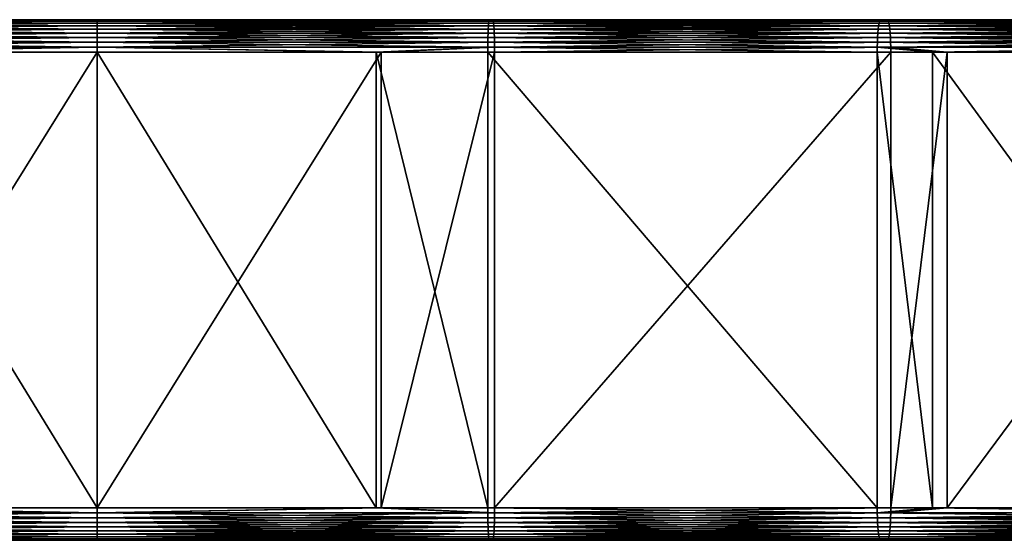
# Model space of a CAD drawing. Extents: x 0 to 595, y 0 to 784.
# Drawn here: x 292 to 367, y 444 to 484 of the extents above; entities that cross this region are included whole.
import ezdxf

# ---------------------------------------------------------------- set-up
doc = ezdxf.new("R2010")
doc.units = 0
doc.header["$MEASUREMENT"] = 0

msp = doc.modelspace()

# ---------------------------------------------------------------- linework, layer by layer
for points in [[(297.5, 482.767822, 110.267769), (297.5, 483.022614, 109.96946), (267.038574, 482.767822, 109.470108)], [(267.038574, 482.767822, 109.470108), (297.5, 483.022614, 109.96946), (267.054199, 483.022614, 109.172211)], [(297.5, 483.022614, 109.96946), (297.5, 483.22757, 109.634972), (267.054199, 483.022614, 109.172211)], [(267.054199, 483.022614, 109.172211), (297.5, 483.22757, 109.634972), (267.071716, 483.22757, 108.838188)], [(297.5, 483.22757, 109.634972), (297.5, 483.377686, 109.272537), (267.071716, 483.22757, 108.838188)], [(267.071716, 483.22757, 108.838188), (297.5, 483.377686, 109.272537), (267.090668, 483.377686, 108.476242)], [(297.5, 483.377686, 109.272537), (297.5, 483.469269, 108.891083), (267.090668, 483.377686, 108.476242)], [(267.090668, 483.377686, 108.476242), (297.5, 483.469269, 108.891083), (267.110657, 483.469269, 108.095314)], [(297.5, 483.469269, 108.891083), (297.5, 483.500061, 108.5), (267.110657, 483.469269, 108.095314)], [(267.110657, 483.469269, 108.095314), (297.5, 483.500061, 108.5), (267.131104, 483.500061, 107.704758)], [(267.392792, 483.500061, 102.711609), (267.131104, 483.500061, 107.704758), (297.5, 483.500061, 103.5)], [(297.5, 483.500061, 103.5), (267.131104, 483.500061, 107.704758), (297.5, 483.500061, 108.5)], [(297.5, 483.469269, 103.10891), (267.413269, 483.469269, 102.32106), (267.392792, 483.500061, 102.711609)], [(297.5, 483.469269, 103.10891), (267.392792, 483.500061, 102.711609), (297.5, 483.500061, 103.5)], [(297.5, 483.377686, 102.727455), (267.433228, 483.377686, 101.940125), (267.413269, 483.469269, 102.32106)], [(297.5, 483.377686, 102.727455), (267.413269, 483.469269, 102.32106), (297.5, 483.469269, 103.10891)], [(297.5, 483.22757, 102.365021), (267.452179, 483.22757, 101.578194), (267.433228, 483.377686, 101.940125)], [(297.5, 483.22757, 102.365021), (267.433228, 483.377686, 101.940125), (297.5, 483.377686, 102.727455)], [(297.5, 483.022614, 102.030533), (267.469696, 483.022614, 101.244164), (267.452179, 483.22757, 101.578194)], [(297.5, 483.022614, 102.030533), (267.452179, 483.22757, 101.578194), (297.5, 483.22757, 102.365021)], [(297.5, 482.767822, 101.732231), (267.485321, 482.767822, 100.946266), (267.469696, 483.022614, 101.244164)], [(297.5, 482.767822, 101.732231), (267.469696, 483.022614, 101.244164), (297.5, 483.022614, 102.030533)], [(327.889374, 483.469269, 108.095314), (327.868866, 483.500061, 107.704758), (297.5, 483.469269, 108.891083)], [(297.5, 483.469269, 108.891083), (327.868866, 483.500061, 107.704758), (297.5, 483.500061, 108.5)], [(327.586761, 483.469269, 102.32106), (297.5, 483.469269, 103.10891), (297.5, 483.500061, 103.5)], [(327.586761, 483.469269, 102.32106), (297.5, 483.500061, 103.5), (327.607208, 483.500061, 102.711609)], [(297.5, 483.500061, 103.5), (297.5, 483.500061, 108.5), (327.607208, 483.500061, 102.711609)], [(327.607208, 483.500061, 102.711609), (297.5, 483.500061, 108.5), (327.868866, 483.500061, 107.704758)], [(327.909363, 483.377686, 108.476242), (327.889374, 483.469269, 108.095314), (297.5, 483.377686, 109.272537)], [(297.5, 483.377686, 109.272537), (327.889374, 483.469269, 108.095314), (297.5, 483.469269, 108.891083)], [(327.566803, 483.377686, 101.940125), (297.5, 483.377686, 102.727455), (297.5, 483.469269, 103.10891)], [(327.566803, 483.377686, 101.940125), (297.5, 483.469269, 103.10891), (327.586761, 483.469269, 102.32106)], [(327.928314, 483.22757, 108.838188), (327.909363, 483.377686, 108.476242), (297.5, 483.22757, 109.634972)], [(297.5, 483.22757, 109.634972), (327.909363, 483.377686, 108.476242), (297.5, 483.377686, 109.272537)], [(327.547791, 483.22757, 101.578194), (297.5, 483.22757, 102.365021), (297.5, 483.377686, 102.727455)], [(327.547791, 483.22757, 101.578194), (297.5, 483.377686, 102.727455), (327.566803, 483.377686, 101.940125)], [(327.945831, 483.022614, 109.172211), (327.928314, 483.22757, 108.838188), (297.5, 483.022614, 109.96946)], [(297.5, 483.022614, 109.96946), (327.928314, 483.22757, 108.838188), (297.5, 483.22757, 109.634972)], [(327.530334, 483.022614, 101.244164), (297.5, 483.022614, 102.030533), (297.5, 483.22757, 102.365021)], [(327.530334, 483.022614, 101.244164), (297.5, 483.22757, 102.365021), (327.547791, 483.22757, 101.578194)], [(327.961395, 482.767822, 109.470108), (327.945831, 483.022614, 109.172211), (297.5, 482.767822, 110.267769)], [(297.5, 482.767822, 110.267769), (327.945831, 483.022614, 109.172211), (297.5, 483.022614, 109.96946)], [(327.514709, 482.767822, 100.946266), (297.5, 482.767822, 101.732231), (297.5, 483.022614, 102.030533)], [(327.514709, 482.767822, 100.946266), (297.5, 483.022614, 102.030533), (327.530334, 483.022614, 101.244164)], [(357.447144, 482.767822, 98.590538), (327.514709, 482.767822, 100.946266), (327.530334, 483.022614, 101.244164)], [(357.478333, 483.022614, 98.887207), (327.530334, 483.022614, 101.244164), (327.547791, 483.22757, 101.578194)], [(357.447144, 482.767822, 98.590538), (327.530334, 483.022614, 101.244164), (357.478333, 483.022614, 98.887207)], [(357.513245, 483.22757, 99.219856), (327.547791, 483.22757, 101.578194), (327.566803, 483.377686, 101.940125)], [(357.478333, 483.022614, 98.887207), (327.547791, 483.22757, 101.578194), (357.513245, 483.22757, 99.219856)], [(357.551147, 483.377686, 99.580307), (327.566803, 483.377686, 101.940125), (327.586761, 483.469269, 102.32106)], [(357.513245, 483.22757, 99.219856), (327.566803, 483.377686, 101.940125), (357.551147, 483.377686, 99.580307)], [(357.591034, 483.469269, 99.959671), (327.586761, 483.469269, 102.32106), (327.607208, 483.500061, 102.711609)], [(357.551147, 483.377686, 99.580307), (327.586761, 483.469269, 102.32106), (357.591034, 483.469269, 99.959671)], [(357.591034, 483.469269, 99.959671), (327.607208, 483.500061, 102.711609), (357.631927, 483.500061, 100.348625)], [(327.607208, 483.500061, 102.711609), (327.868866, 483.500061, 107.704758), (357.631927, 483.500061, 100.348625)], [(327.889374, 483.469269, 108.095314), (358.154541, 483.500061, 105.321228), (327.868866, 483.500061, 107.704758)], [(357.631927, 483.500061, 100.348625), (327.868866, 483.500061, 107.704758), (358.154541, 483.500061, 105.321228)], [(358.195435, 483.469269, 105.710175), (358.154541, 483.500061, 105.321228), (327.889374, 483.469269, 108.095314)], [(327.909363, 483.377686, 108.476242), (358.195435, 483.469269, 105.710175), (327.889374, 483.469269, 108.095314)], [(358.235291, 483.377686, 106.089539), (358.195435, 483.469269, 105.710175), (327.909363, 483.377686, 108.476242)], [(327.928314, 483.22757, 108.838188), (358.235291, 483.377686, 106.089539), (327.909363, 483.377686, 108.476242)], [(358.273193, 483.22757, 106.449982), (358.235291, 483.377686, 106.089539), (327.928314, 483.22757, 108.838188)], [(327.945831, 483.022614, 109.172211), (358.273193, 483.22757, 106.449982), (327.928314, 483.22757, 108.838188)], [(358.308136, 483.022614, 106.782646), (358.273193, 483.22757, 106.449982), (327.945831, 483.022614, 109.172211)], [(327.961395, 482.767822, 109.470108), (358.308136, 483.022614, 106.782646), (327.945831, 483.022614, 109.172211)], [(358.339294, 482.767822, 107.079315), (358.308136, 483.022614, 106.782646), (327.961395, 482.767822, 109.470108)], [(387.215271, 482.767822, 94.671486), (357.447144, 482.767822, 98.590538), (357.478333, 483.022614, 98.887207)], [(387.261932, 483.022614, 94.966118), (357.478333, 483.022614, 98.887207), (357.513245, 483.22757, 99.219856)], [(387.215271, 482.767822, 94.671486), (357.478333, 483.022614, 98.887207), (387.261932, 483.022614, 94.966118)], [(387.31427, 483.22757, 95.296486), (357.513245, 483.22757, 99.219856), (357.551147, 483.377686, 99.580307)], [(387.261932, 483.022614, 94.966118), (357.513245, 483.22757, 99.219856), (387.31427, 483.22757, 95.296486)], [(387.370941, 483.377686, 95.654457), (357.551147, 483.377686, 99.580307), (357.591034, 483.469269, 99.959671)], [(387.31427, 483.22757, 95.296486), (357.551147, 483.377686, 99.580307), (387.370941, 483.377686, 95.654457)], [(387.430603, 483.469269, 96.031219), (357.591034, 483.469269, 99.959671), (357.631927, 483.500061, 100.348625)], [(387.370941, 483.377686, 95.654457), (357.591034, 483.469269, 99.959671), (387.430603, 483.469269, 96.031219)], [(387.430603, 483.469269, 96.031219), (357.631927, 483.500061, 100.348625), (387.49176, 483.500061, 96.417488)], [(357.631927, 483.500061, 100.348625), (358.154541, 483.500061, 105.321228), (387.49176, 483.500061, 96.417488)], [(358.195435, 483.469269, 105.710175), (388.273956, 483.500061, 101.355934), (358.154541, 483.500061, 105.321228)], [(387.49176, 483.500061, 96.417488), (358.154541, 483.500061, 105.321228), (388.273956, 483.500061, 101.355934)], [(388.335114, 483.469269, 101.74221), (388.273956, 483.500061, 101.355934), (358.195435, 483.469269, 105.710175)], [(358.235291, 483.377686, 106.089539), (388.335114, 483.469269, 101.74221), (358.195435, 483.469269, 105.710175)], [(388.394836, 483.377686, 102.118973), (388.335114, 483.469269, 101.74221), (358.235291, 483.377686, 106.089539)], [(358.273193, 483.22757, 106.449982), (388.394836, 483.377686, 102.118973), (358.235291, 483.377686, 106.089539)], [(388.451508, 483.22757, 102.476936), (388.394836, 483.377686, 102.118973), (358.273193, 483.22757, 106.449982)], [(358.308136, 483.022614, 106.782646), (388.451508, 483.22757, 102.476936), (358.273193, 483.22757, 106.449982)], [(388.503845, 483.022614, 102.807304), (388.451508, 483.22757, 102.476936), (358.308136, 483.022614, 106.782646)], [(358.339294, 482.767822, 107.079315), (388.503845, 483.022614, 102.807304), (358.308136, 483.022614, 106.782646)], [(388.550507, 482.767822, 103.101936), (388.503845, 483.022614, 102.807304), (358.339294, 482.767822, 107.079315)], [(297.5, 482.13504, 110.727516), (297.5, 482.469543, 110.522537), (267.014496, 482.13504, 109.92923)], [(267.014496, 482.13504, 109.92923), (297.5, 482.469543, 110.522537), (267.025238, 482.469543, 109.724525)], [(297.5, 482.469543, 110.522537), (297.5, 482.767822, 110.267769), (267.025238, 482.469543, 109.724525)], [(267.025238, 482.469543, 109.724525), (297.5, 482.767822, 110.267769), (267.038574, 482.767822, 109.470108)], [(297.5, 482.469543, 101.477463), (267.485321, 482.767822, 100.946266), (297.5, 482.767822, 101.732231)], [(297.5, 482.469543, 101.477463), (267.498627, 482.469543, 100.691841), (267.485321, 482.767822, 100.946266)], [(297.5, 482.13504, 101.272476), (267.509338, 482.13504, 100.487152), (267.498627, 482.469543, 100.691841)], [(297.5, 482.469543, 101.477463), (297.5, 482.13504, 101.272476), (267.498627, 482.469543, 100.691841)], [(327.974731, 482.469543, 109.724525), (327.961395, 482.767822, 109.470108), (297.5, 482.469543, 110.522537)], [(297.5, 482.469543, 110.522537), (327.961395, 482.767822, 109.470108), (297.5, 482.767822, 110.267769)], [(327.501343, 482.469543, 100.691841), (297.5, 482.469543, 101.477463), (297.5, 482.767822, 101.732231)], [(327.501343, 482.469543, 100.691841), (297.5, 482.767822, 101.732231), (327.514709, 482.767822, 100.946266)], [(327.985474, 482.13504, 109.92923), (327.974731, 482.469543, 109.724525), (297.5, 482.13504, 110.727516)], [(297.5, 482.13504, 110.727516), (327.974731, 482.469543, 109.724525), (297.5, 482.469543, 110.522537)], [(327.490631, 482.13504, 100.487152), (297.5, 482.469543, 101.477463), (327.501343, 482.469543, 100.691841)], [(327.490631, 482.13504, 100.487152), (297.5, 482.13504, 101.272476), (297.5, 482.469543, 101.477463)], [(357.399048, 482.13504, 98.133308), (327.490631, 482.13504, 100.487152), (327.501343, 482.469543, 100.691841)], [(357.420502, 482.469543, 98.337158), (327.501343, 482.469543, 100.691841), (327.514709, 482.767822, 100.946266)], [(357.399048, 482.13504, 98.133308), (327.501343, 482.469543, 100.691841), (357.420502, 482.469543, 98.337158)], [(357.420502, 482.469543, 98.337158), (327.514709, 482.767822, 100.946266), (357.447144, 482.767822, 98.590538)], [(327.974731, 482.469543, 109.724525), (358.339294, 482.767822, 107.079315), (327.961395, 482.767822, 109.470108)], [(358.365967, 482.469543, 107.332695), (358.339294, 482.767822, 107.079315), (327.974731, 482.469543, 109.724525)], [(327.985474, 482.13504, 109.92923), (358.365967, 482.469543, 107.332695), (327.974731, 482.469543, 109.724525)], [(358.387421, 482.13504, 107.536537), (358.365967, 482.469543, 107.332695), (327.985474, 482.13504, 109.92923)], [(387.143311, 482.13504, 94.217407), (357.399048, 482.13504, 98.133308), (357.420502, 482.469543, 98.337158)], [(387.175385, 482.469543, 94.419853), (357.420502, 482.469543, 98.337158), (357.447144, 482.767822, 98.590538)], [(387.143311, 482.13504, 94.217407), (357.420502, 482.469543, 98.337158), (387.175385, 482.469543, 94.419853)], [(387.175385, 482.469543, 94.419853), (357.447144, 482.767822, 98.590538), (387.215271, 482.767822, 94.671486)], [(358.365967, 482.469543, 107.332695), (388.550507, 482.767822, 103.101936), (358.339294, 482.767822, 107.079315)], [(388.590332, 482.469543, 103.353577), (388.550507, 482.767822, 103.101936), (358.365967, 482.469543, 107.332695)], [(358.387421, 482.13504, 107.536537), (388.590332, 482.469543, 103.353577), (358.365967, 482.469543, 107.332695)], [(388.622406, 482.13504, 103.556023), (388.590332, 482.469543, 103.353577), (358.387421, 482.13504, 107.536537)], [(297.5, 481.391144, 110.969223), (297.5, 481.772614, 110.87764), (267.001862, 481.391144, 110.170593)], [(267.001862, 481.391144, 110.170593), (297.5, 481.772614, 110.87764), (267.006653, 481.772614, 110.079147)], [(297.5, 481.772614, 110.87764), (297.5, 482.13504, 110.727516), (267.006653, 481.772614, 110.079147)], [(267.006653, 481.772614, 110.079147), (297.5, 482.13504, 110.727516), (267.014496, 482.13504, 109.92923)], [(297.5, 481.772614, 101.12236), (267.517212, 481.772614, 100.337227), (267.509338, 482.13504, 100.487152)], [(297.5, 482.13504, 101.272476), (297.5, 481.772614, 101.12236), (267.509338, 482.13504, 100.487152)], [(297.5, 481.772614, 101.12236), (297.5, 481.391144, 101.030785), (267.517212, 481.772614, 100.337227)], [(267.522003, 481.391144, 100.245773), (267.517212, 481.772614, 100.337227), (297.5, 481.391144, 101.030785)], [(327.993347, 481.772614, 110.079147), (327.985474, 482.13504, 109.92923), (297.5, 481.772614, 110.87764)], [(297.5, 481.772614, 110.87764), (327.985474, 482.13504, 109.92923), (297.5, 482.13504, 110.727516)], [(327.482758, 481.772614, 100.337227), (297.5, 481.772614, 101.12236), (297.5, 482.13504, 101.272476)], [(327.490631, 482.13504, 100.487152), (327.482758, 481.772614, 100.337227), (297.5, 482.13504, 101.272476)], [(327.998108, 481.391144, 110.170593), (327.993347, 481.772614, 110.079147), (297.5, 481.391144, 110.969223)], [(297.5, 481.391144, 110.969223), (327.993347, 481.772614, 110.079147), (297.5, 481.772614, 110.87764)], [(327.477997, 481.391144, 100.245773), (297.5, 481.391144, 101.030785), (297.5, 481.772614, 101.12236)], [(327.482758, 481.772614, 100.337227), (327.477997, 481.391144, 100.245773), (297.5, 481.772614, 101.12236)], [(357.373779, 481.391144, 97.892921), (327.477997, 481.391144, 100.245773), (327.482758, 481.772614, 100.337227)], [(357.383362, 481.772614, 97.984001), (327.482758, 481.772614, 100.337227), (327.490631, 482.13504, 100.487152)], [(357.383362, 481.772614, 97.984001), (357.373779, 481.391144, 97.892921), (327.482758, 481.772614, 100.337227)], [(357.383362, 481.772614, 97.984001), (327.490631, 482.13504, 100.487152), (357.399048, 482.13504, 98.133308)], [(327.993347, 481.772614, 110.079147), (358.387421, 482.13504, 107.536537), (327.985474, 482.13504, 109.92923)], [(358.403076, 481.772614, 107.685844), (358.387421, 482.13504, 107.536537), (327.993347, 481.772614, 110.079147)], [(327.998108, 481.391144, 110.170593), (358.403076, 481.772614, 107.685844), (327.993347, 481.772614, 110.079147)], [(358.412689, 481.391144, 107.776924), (358.403076, 481.772614, 107.685844), (327.998108, 481.391144, 110.170593)], [(387.10553, 481.391144, 93.978676), (357.373779, 481.391144, 97.892921), (357.383362, 481.772614, 97.984001)], [(387.119843, 481.772614, 94.069122), (357.383362, 481.772614, 97.984001), (357.399048, 482.13504, 98.133308)], [(387.10553, 481.391144, 93.978676), (357.383362, 481.772614, 97.984001), (387.119843, 481.772614, 94.069122)], [(387.119843, 481.772614, 94.069122), (357.399048, 482.13504, 98.133308), (387.143311, 482.13504, 94.217407)], [(358.403076, 481.772614, 107.685844), (388.622406, 482.13504, 103.556023), (358.387421, 482.13504, 107.536537)], [(388.645874, 481.772614, 103.7043), (388.622406, 482.13504, 103.556023), (358.403076, 481.772614, 107.685844)], [(358.412689, 481.391144, 107.776924), (388.645874, 481.772614, 103.7043), (358.403076, 481.772614, 107.685844)], [(388.660248, 481.391144, 103.794754), (388.645874, 481.772614, 103.7043), (358.412689, 481.391144, 107.776924)], [(267.001862, 481.391144, 110.170593), (275.713867, 481.000061, 110.429512), (297.5, 481.391144, 110.969223)], [(267.522003, 481.391144, 100.245773), (297.5, 481.391144, 101.030785), (276.087708, 481.000061, 100.439293)], [(275.713867, 481.000061, 110.429512), (297.5, 481.000061, 111), (297.5, 481.391144, 110.969223)], [(275.713867, 481.000061, 110.429512), (275.713867, 446.000061, 110.429512), (297.5, 481.000061, 111)], [(297.5, 481.000061, 111), (275.713867, 446.000061, 110.429512), (297.5, 446.000061, 111)], [(297.5, 481.391144, 101.030785), (297.5, 481.000061, 100.999992), (276.087708, 481.000061, 100.439293)], [(297.5, 481.000061, 100.999992), (297.5, 446.000061, 100.999992), (276.087708, 481.000061, 100.439293)], [(276.087708, 481.000061, 100.439293), (297.5, 446.000061, 100.999992), (276.087708, 446.000061, 100.439293)], [(297.5, 481.391144, 110.969223), (297.5, 481.000061, 111), (319.286133, 481.000061, 110.429512)], [(297.5, 481.391144, 110.969223), (319.286133, 481.000061, 110.429512), (327.998108, 481.391144, 110.170593)], [(327.477997, 481.391144, 100.245773), (318.912292, 481.000061, 100.439293), (297.5, 481.391144, 101.030785)], [(297.5, 481.391144, 101.030785), (318.912292, 481.000061, 100.439293), (297.5, 481.000061, 100.999992)], [(297.5, 481.000061, 111), (297.5, 446.000061, 111), (319.286133, 481.000061, 110.429512)], [(319.286133, 481.000061, 110.429512), (297.5, 446.000061, 111), (319.286133, 446.000061, 110.429512)], [(318.912292, 481.000061, 100.439293), (318.912292, 446.000061, 100.439293), (297.5, 481.000061, 100.999992)], [(297.5, 481.000061, 100.999992), (318.912292, 446.000061, 100.439293), (297.5, 446.000061, 100.999992)], [(327.477997, 481.391144, 100.245773), (327.476379, 481.000061, 100.215042), (318.912292, 481.000061, 100.439293)], [(327.476379, 481.000061, 100.215042), (327.476379, 446.000061, 100.215042), (318.912292, 481.000061, 100.439293)], [(318.912292, 481.000061, 100.439293), (327.476379, 446.000061, 100.215042), (318.912292, 446.000061, 100.439293)], [(327.998108, 481.391144, 110.170593), (319.286133, 481.000061, 110.429512), (327.999725, 481.000061, 110.20134)], [(319.286133, 481.000061, 110.429512), (319.286133, 446.000061, 110.429512), (327.999725, 481.000061, 110.20134)], [(327.999725, 481.000061, 110.20134), (319.286133, 446.000061, 110.429512), (327.999725, 446.000061, 110.20134)], [(357.370605, 481.000061, 97.86232), (327.476379, 481.000061, 100.215042), (327.477997, 481.391144, 100.245773)], [(357.370605, 481.000061, 97.86232), (357.370605, 446.000061, 97.86232), (327.476379, 481.000061, 100.215042)], [(327.476379, 481.000061, 100.215042), (357.370605, 446.000061, 97.86232), (327.476379, 446.000061, 100.215042)], [(357.373779, 481.391144, 97.892921), (357.370605, 481.000061, 97.86232), (327.477997, 481.391144, 100.245773)], [(327.998108, 481.391144, 110.170593), (327.999725, 481.000061, 110.20134), (358.412689, 481.391144, 107.776924)], [(327.999725, 481.000061, 110.20134), (358.415833, 481.000061, 107.807533), (358.412689, 481.391144, 107.776924)], [(327.999725, 481.000061, 110.20134), (327.999725, 446.000061, 110.20134), (358.415833, 481.000061, 107.807533)], [(358.415833, 481.000061, 107.807533), (327.999725, 446.000061, 110.20134), (358.415833, 446.000061, 107.807533)], [(361.617157, 481.000061, 97.303238), (357.370605, 481.000061, 97.86232), (357.373779, 481.391144, 97.892921)], [(361.617157, 481.000061, 97.303238), (361.617157, 446.000061, 97.303238), (357.370605, 481.000061, 97.86232)], [(357.370605, 481.000061, 97.86232), (361.617157, 446.000061, 97.303238), (357.370605, 446.000061, 97.86232)], [(387.10553, 481.391144, 93.978676), (361.617157, 481.000061, 97.303238), (357.373779, 481.391144, 97.892921)], [(358.412689, 481.391144, 107.776924), (358.415833, 481.000061, 107.807533), (362.736572, 481.000061, 107.238701)], [(358.412689, 481.391144, 107.776924), (362.736572, 481.000061, 107.238701), (388.660248, 481.391144, 103.794754)], [(358.415833, 481.000061, 107.807533), (358.415833, 446.000061, 107.807533), (362.736572, 481.000061, 107.238701)], [(362.736572, 481.000061, 107.238701), (358.415833, 446.000061, 107.807533), (362.736572, 446.000061, 107.238701)], [(387.100708, 481.000061, 93.948273), (361.617157, 481.000061, 97.303238), (387.10553, 481.391144, 93.978676)], [(387.100708, 481.000061, 93.948273), (387.100708, 446.000061, 93.948273), (361.617157, 481.000061, 97.303238)], [(361.617157, 481.000061, 97.303238), (387.100708, 446.000061, 93.948273), (361.617157, 446.000061, 97.303238)], [(388.665009, 481.000061, 103.82515), (388.660248, 481.391144, 103.794754), (362.736572, 481.000061, 107.238701)], [(362.736572, 481.000061, 107.238701), (362.736572, 446.000061, 107.238701), (388.665009, 481.000061, 103.82515)], [(388.665009, 481.000061, 103.82515), (362.736572, 446.000061, 107.238701), (388.665009, 446.000061, 103.82515)], [(267.001862, 445.608978, 110.170593), (297.5, 445.608978, 110.969223), (275.713867, 446.000061, 110.429512)], [(267.522003, 445.608978, 100.245773), (276.087708, 446.000061, 100.439293), (297.5, 445.608978, 101.030785)], [(297.5, 445.608978, 110.969223), (297.5, 446.000061, 111), (275.713867, 446.000061, 110.429512)], [(276.087708, 446.000061, 100.439293), (297.5, 446.000061, 100.999992), (297.5, 445.608978, 101.030785)], [(327.998108, 445.608978, 110.170593), (319.286133, 446.000061, 110.429512), (297.5, 445.608978, 110.969223)], [(297.5, 445.608978, 110.969223), (319.286133, 446.000061, 110.429512), (297.5, 446.000061, 111)], [(297.5, 445.608978, 101.030785), (297.5, 446.000061, 100.999992), (318.912292, 446.000061, 100.439293)], [(297.5, 445.608978, 101.030785), (318.912292, 446.000061, 100.439293), (327.477997, 445.608978, 100.245773)], [(327.477997, 445.608978, 100.245773), (318.912292, 446.000061, 100.439293), (327.476379, 446.000061, 100.215042)], [(327.998108, 445.608978, 110.170593), (327.999725, 446.000061, 110.20134), (319.286133, 446.000061, 110.429512)], [(327.477997, 445.608978, 100.245773), (327.476379, 446.000061, 100.215042), (357.373779, 445.608978, 97.892921)], [(327.476379, 446.000061, 100.215042), (357.370605, 446.000061, 97.86232), (357.373779, 445.608978, 97.892921)], [(358.412689, 445.608978, 107.776924), (358.415833, 446.000061, 107.807533), (327.998108, 445.608978, 110.170593)], [(358.415833, 446.000061, 107.807533), (327.999725, 446.000061, 110.20134), (327.998108, 445.608978, 110.170593)], [(357.373779, 445.608978, 97.892921), (357.370605, 446.000061, 97.86232), (361.617157, 446.000061, 97.303238)], [(357.373779, 445.608978, 97.892921), (361.617157, 446.000061, 97.303238), (387.10553, 445.608978, 93.978676)], [(362.736572, 446.000061, 107.238701), (358.415833, 446.000061, 107.807533), (358.412689, 445.608978, 107.776924)], [(388.660248, 445.608978, 103.794754), (362.736572, 446.000061, 107.238701), (358.412689, 445.608978, 107.776924)], [(387.100708, 446.000061, 93.948273), (387.10553, 445.608978, 93.978676), (361.617157, 446.000061, 97.303238)], [(388.665009, 446.000061, 103.82515), (362.736572, 446.000061, 107.238701), (388.660248, 445.608978, 103.794754)], [(267.001862, 445.608978, 110.170593), (267.006653, 445.227509, 110.079147), (297.5, 445.608978, 110.969223)], [(297.5, 445.227509, 110.87764), (297.5, 445.608978, 110.969223), (267.006653, 445.227509, 110.079147)], [(297.5, 445.227509, 110.87764), (267.006653, 445.227509, 110.079147), (267.014496, 444.865082, 109.92923)], [(297.5, 444.865082, 110.727516), (297.5, 445.227509, 110.87764), (267.014496, 444.865082, 109.92923)], [(267.517212, 445.227509, 100.337227), (297.5, 444.865082, 101.272476), (267.509338, 444.865082, 100.487152)], [(267.522003, 445.608978, 100.245773), (297.5, 445.227509, 101.12236), (267.517212, 445.227509, 100.337227)], [(297.5, 445.227509, 101.12236), (297.5, 444.865082, 101.272476), (267.517212, 445.227509, 100.337227)], [(297.5, 445.608978, 101.030785), (297.5, 445.227509, 101.12236), (267.522003, 445.608978, 100.245773)], [(327.998108, 445.608978, 110.170593), (297.5, 445.608978, 110.969223), (297.5, 445.227509, 110.87764)], [(327.993347, 445.227509, 110.079147), (327.998108, 445.608978, 110.170593), (297.5, 445.227509, 110.87764)], [(327.477997, 445.608978, 100.245773), (327.482758, 445.227509, 100.337227), (297.5, 445.608978, 101.030785)], [(297.5, 445.608978, 101.030785), (327.482758, 445.227509, 100.337227), (297.5, 445.227509, 101.12236)], [(327.993347, 445.227509, 110.079147), (297.5, 445.227509, 110.87764), (297.5, 444.865082, 110.727516)], [(327.985474, 444.865082, 109.92923), (327.993347, 445.227509, 110.079147), (297.5, 444.865082, 110.727516)], [(327.482758, 445.227509, 100.337227), (327.490631, 444.865082, 100.487152), (297.5, 445.227509, 101.12236)], [(297.5, 445.227509, 101.12236), (327.490631, 444.865082, 100.487152), (297.5, 444.865082, 101.272476)], [(357.373779, 445.608978, 97.892921), (357.383362, 445.227509, 97.984001), (327.477997, 445.608978, 100.245773)], [(327.477997, 445.608978, 100.245773), (357.383362, 445.227509, 97.984001), (327.482758, 445.227509, 100.337227)], [(357.383362, 445.227509, 97.984001), (357.399048, 444.865082, 98.133308), (327.482758, 445.227509, 100.337227)], [(327.482758, 445.227509, 100.337227), (357.399048, 444.865082, 98.133308), (327.490631, 444.865082, 100.487152)], [(358.403076, 445.227509, 107.685844), (327.985474, 444.865082, 109.92923), (358.387421, 444.865082, 107.536537)], [(358.403076, 445.227509, 107.685844), (327.993347, 445.227509, 110.079147), (327.985474, 444.865082, 109.92923)], [(358.412689, 445.608978, 107.776924), (327.998108, 445.608978, 110.170593), (327.993347, 445.227509, 110.079147)], [(358.403076, 445.227509, 107.685844), (358.412689, 445.608978, 107.776924), (327.993347, 445.227509, 110.079147)], [(387.10553, 445.608978, 93.978676), (387.119843, 445.227509, 94.069122), (357.373779, 445.608978, 97.892921)], [(357.373779, 445.608978, 97.892921), (387.119843, 445.227509, 94.069122), (357.383362, 445.227509, 97.984001)], [(387.119843, 445.227509, 94.069122), (387.143311, 444.865082, 94.217407), (357.383362, 445.227509, 97.984001)], [(357.383362, 445.227509, 97.984001), (387.143311, 444.865082, 94.217407), (357.399048, 444.865082, 98.133308)], [(388.645874, 445.227509, 103.7043), (358.403076, 445.227509, 107.685844), (358.387421, 444.865082, 107.536537)], [(388.645874, 445.227509, 103.7043), (358.387421, 444.865082, 107.536537), (388.622406, 444.865082, 103.556023)], [(388.660248, 445.608978, 103.794754), (358.403076, 445.227509, 107.685844), (388.645874, 445.227509, 103.7043)], [(388.660248, 445.608978, 103.794754), (358.412689, 445.608978, 107.776924), (358.403076, 445.227509, 107.685844)], [(297.5, 444.865082, 110.727516), (267.014496, 444.865082, 109.92923), (267.025238, 444.530609, 109.724525)], [(297.5, 444.530609, 110.522537), (297.5, 444.865082, 110.727516), (267.025238, 444.530609, 109.724525)], [(297.5, 444.530609, 110.522537), (267.025238, 444.530609, 109.724525), (267.038574, 444.2323, 109.470108)], [(297.5, 444.530609, 110.522537), (267.038574, 444.2323, 109.470108), (297.5, 444.2323, 110.267769)], [(267.498627, 444.530609, 100.691841), (297.5, 444.2323, 101.732231), (267.485321, 444.2323, 100.946266)], [(267.509338, 444.865082, 100.487152), (297.5, 444.530609, 101.477463), (267.498627, 444.530609, 100.691841)], [(297.5, 444.530609, 101.477463), (297.5, 444.2323, 101.732231), (267.498627, 444.530609, 100.691841)], [(297.5, 444.865082, 101.272476), (297.5, 444.530609, 101.477463), (267.509338, 444.865082, 100.487152)], [(327.985474, 444.865082, 109.92923), (297.5, 444.530609, 110.522537), (327.974731, 444.530609, 109.724525)], [(327.985474, 444.865082, 109.92923), (297.5, 444.865082, 110.727516), (297.5, 444.530609, 110.522537)], [(327.490631, 444.865082, 100.487152), (327.501343, 444.530609, 100.691841), (297.5, 444.865082, 101.272476)], [(297.5, 444.865082, 101.272476), (327.501343, 444.530609, 100.691841), (297.5, 444.530609, 101.477463)], [(327.974731, 444.530609, 109.724525), (297.5, 444.530609, 110.522537), (297.5, 444.2323, 110.267769)], [(327.974731, 444.530609, 109.724525), (297.5, 444.2323, 110.267769), (327.961395, 444.2323, 109.470108)], [(327.501343, 444.530609, 100.691841), (327.514709, 444.2323, 100.946266), (297.5, 444.530609, 101.477463)], [(297.5, 444.530609, 101.477463), (327.514709, 444.2323, 100.946266), (297.5, 444.2323, 101.732231)], [(357.399048, 444.865082, 98.133308), (357.420502, 444.530609, 98.337158), (327.490631, 444.865082, 100.487152)], [(327.490631, 444.865082, 100.487152), (357.420502, 444.530609, 98.337158), (327.501343, 444.530609, 100.691841)], [(357.420502, 444.530609, 98.337158), (357.447144, 444.2323, 98.590538), (327.501343, 444.530609, 100.691841)], [(327.501343, 444.530609, 100.691841), (357.447144, 444.2323, 98.590538), (327.514709, 444.2323, 100.946266)], [(358.365967, 444.530609, 107.332695), (327.974731, 444.530609, 109.724525), (327.961395, 444.2323, 109.470108)], [(358.365967, 444.530609, 107.332695), (327.961395, 444.2323, 109.470108), (358.339294, 444.2323, 107.079315)], [(358.387421, 444.865082, 107.536537), (327.985474, 444.865082, 109.92923), (327.974731, 444.530609, 109.724525)], [(358.387421, 444.865082, 107.536537), (327.974731, 444.530609, 109.724525), (358.365967, 444.530609, 107.332695)], [(387.143311, 444.865082, 94.217407), (387.175385, 444.530609, 94.419853), (357.399048, 444.865082, 98.133308)], [(357.399048, 444.865082, 98.133308), (387.175385, 444.530609, 94.419853), (357.420502, 444.530609, 98.337158)], [(387.175385, 444.530609, 94.419853), (387.215271, 444.2323, 94.671486), (357.420502, 444.530609, 98.337158)], [(357.420502, 444.530609, 98.337158), (387.215271, 444.2323, 94.671486), (357.447144, 444.2323, 98.590538)], [(388.590332, 444.530609, 103.353577), (358.365967, 444.530609, 107.332695), (358.339294, 444.2323, 107.079315)], [(388.590332, 444.530609, 103.353577), (358.339294, 444.2323, 107.079315), (388.550507, 444.2323, 103.101936)], [(388.622406, 444.865082, 103.556023), (358.387421, 444.865082, 107.536537), (358.365967, 444.530609, 107.332695)], [(388.622406, 444.865082, 103.556023), (358.365967, 444.530609, 107.332695), (388.590332, 444.530609, 103.353577)], [(297.5, 444.2323, 110.267769), (267.038574, 444.2323, 109.470108), (267.054199, 443.977509, 109.172211)], [(297.5, 444.2323, 110.267769), (267.054199, 443.977509, 109.172211), (297.5, 443.977509, 109.96946)], [(297.5, 443.977509, 109.96946), (267.054199, 443.977509, 109.172211), (267.071716, 443.772552, 108.838188)], [(297.5, 443.977509, 109.96946), (267.071716, 443.772552, 108.838188), (297.5, 443.772552, 109.634972)], [(297.5, 443.772552, 109.634972), (267.071716, 443.772552, 108.838188), (267.090668, 443.622406, 108.476242)], [(297.5, 443.772552, 109.634972), (267.090668, 443.622406, 108.476242), (297.5, 443.622406, 109.272537)], [(267.452179, 443.772552, 101.578194), (297.5, 443.622406, 102.727455), (267.433228, 443.622406, 101.940125)], [(267.469696, 443.977509, 101.244164), (297.5, 443.772552, 102.365021), (267.452179, 443.772552, 101.578194)], [(297.5, 443.772552, 102.365021), (297.5, 443.622406, 102.727455), (267.452179, 443.772552, 101.578194)], [(267.485321, 444.2323, 100.946266), (297.5, 443.977509, 102.030533), (267.469696, 443.977509, 101.244164)], [(297.5, 443.977509, 102.030533), (297.5, 443.772552, 102.365021), (267.469696, 443.977509, 101.244164)], [(297.5, 444.2323, 101.732231), (297.5, 443.977509, 102.030533), (267.485321, 444.2323, 100.946266)], [(327.961395, 444.2323, 109.470108), (297.5, 444.2323, 110.267769), (297.5, 443.977509, 109.96946)], [(327.961395, 444.2323, 109.470108), (297.5, 443.977509, 109.96946), (327.945831, 443.977509, 109.172211)], [(327.514709, 444.2323, 100.946266), (327.530334, 443.977509, 101.244164), (297.5, 444.2323, 101.732231)], [(297.5, 444.2323, 101.732231), (327.530334, 443.977509, 101.244164), (297.5, 443.977509, 102.030533)], [(327.945831, 443.977509, 109.172211), (297.5, 443.977509, 109.96946), (297.5, 443.772552, 109.634972)], [(327.945831, 443.977509, 109.172211), (297.5, 443.772552, 109.634972), (327.928314, 443.772552, 108.838188)], [(327.530334, 443.977509, 101.244164), (327.547791, 443.772552, 101.578194), (297.5, 443.977509, 102.030533)], [(297.5, 443.977509, 102.030533), (327.547791, 443.772552, 101.578194), (297.5, 443.772552, 102.365021)], [(327.928314, 443.772552, 108.838188), (297.5, 443.772552, 109.634972), (297.5, 443.622406, 109.272537)], [(327.928314, 443.772552, 108.838188), (297.5, 443.622406, 109.272537), (327.909363, 443.622406, 108.476242)], [(327.547791, 443.772552, 101.578194), (327.566803, 443.622406, 101.940125), (297.5, 443.772552, 102.365021)], [(297.5, 443.772552, 102.365021), (327.566803, 443.622406, 101.940125), (297.5, 443.622406, 102.727455)], [(357.447144, 444.2323, 98.590538), (357.478333, 443.977509, 98.887207), (327.514709, 444.2323, 100.946266)], [(327.514709, 444.2323, 100.946266), (357.478333, 443.977509, 98.887207), (327.530334, 443.977509, 101.244164)], [(357.478333, 443.977509, 98.887207), (357.513245, 443.772552, 99.219856), (327.530334, 443.977509, 101.244164)], [(327.530334, 443.977509, 101.244164), (357.513245, 443.772552, 99.219856), (327.547791, 443.772552, 101.578194)], [(357.513245, 443.772552, 99.219856), (357.551147, 443.622406, 99.580307), (327.547791, 443.772552, 101.578194)], [(327.547791, 443.772552, 101.578194), (357.551147, 443.622406, 99.580307), (327.566803, 443.622406, 101.940125)], [(358.273193, 443.772552, 106.449982), (327.928314, 443.772552, 108.838188), (327.909363, 443.622406, 108.476242)], [(358.273193, 443.772552, 106.449982), (327.909363, 443.622406, 108.476242), (358.235291, 443.622406, 106.089539)], [(358.308136, 443.977509, 106.782646), (327.945831, 443.977509, 109.172211), (327.928314, 443.772552, 108.838188)], [(358.308136, 443.977509, 106.782646), (327.928314, 443.772552, 108.838188), (358.273193, 443.772552, 106.449982)], [(358.339294, 444.2323, 107.079315), (327.961395, 444.2323, 109.470108), (327.945831, 443.977509, 109.172211)], [(358.339294, 444.2323, 107.079315), (327.945831, 443.977509, 109.172211), (358.308136, 443.977509, 106.782646)], [(387.215271, 444.2323, 94.671486), (387.261932, 443.977509, 94.966118), (357.447144, 444.2323, 98.590538)], [(357.447144, 444.2323, 98.590538), (387.261932, 443.977509, 94.966118), (357.478333, 443.977509, 98.887207)], [(387.261932, 443.977509, 94.966118), (387.31427, 443.772552, 95.296486), (357.478333, 443.977509, 98.887207)], [(357.478333, 443.977509, 98.887207), (387.31427, 443.772552, 95.296486), (357.513245, 443.772552, 99.219856)], [(387.31427, 443.772552, 95.296486), (387.370941, 443.622406, 95.654457), (357.513245, 443.772552, 99.219856)], [(357.513245, 443.772552, 99.219856), (387.370941, 443.622406, 95.654457), (357.551147, 443.622406, 99.580307)], [(388.451508, 443.772552, 102.476936), (358.273193, 443.772552, 106.449982), (358.235291, 443.622406, 106.089539)], [(388.451508, 443.772552, 102.476936), (358.235291, 443.622406, 106.089539), (388.394836, 443.622406, 102.118973)], [(388.503845, 443.977509, 102.807304), (358.308136, 443.977509, 106.782646), (358.273193, 443.772552, 106.449982)], [(388.503845, 443.977509, 102.807304), (358.273193, 443.772552, 106.449982), (388.451508, 443.772552, 102.476936)], [(388.550507, 444.2323, 103.101936), (358.339294, 444.2323, 107.079315), (358.308136, 443.977509, 106.782646)], [(388.550507, 444.2323, 103.101936), (358.308136, 443.977509, 106.782646), (388.503845, 443.977509, 102.807304)], [(297.5, 443.622406, 109.272537), (267.090668, 443.622406, 108.476242), (267.110657, 443.530823, 108.095314)], [(297.5, 443.622406, 109.272537), (267.110657, 443.530823, 108.095314), (297.5, 443.530823, 108.891083)], [(297.5, 443.530823, 108.891083), (267.110657, 443.530823, 108.095314), (267.131104, 443.500061, 107.704758)], [(297.5, 443.530823, 108.891083), (267.131104, 443.500061, 107.704758), (297.5, 443.500061, 108.5)], [(267.392792, 443.500061, 102.711609), (297.5, 443.500061, 108.5), (267.131104, 443.500061, 107.704758)], [(267.413269, 443.530823, 102.32106), (297.5, 443.500061, 103.5), (267.392792, 443.500061, 102.711609)], [(297.5, 443.500061, 103.5), (297.5, 443.500061, 108.5), (267.392792, 443.500061, 102.711609)], [(267.433228, 443.622406, 101.940125), (297.5, 443.530823, 103.10891), (267.413269, 443.530823, 102.32106)], [(297.5, 443.530823, 103.10891), (297.5, 443.500061, 103.5), (267.413269, 443.530823, 102.32106)], [(297.5, 443.622406, 102.727455), (297.5, 443.530823, 103.10891), (267.433228, 443.622406, 101.940125)], [(327.909363, 443.622406, 108.476242), (297.5, 443.622406, 109.272537), (297.5, 443.530823, 108.891083)], [(327.909363, 443.622406, 108.476242), (297.5, 443.530823, 108.891083), (327.889374, 443.530823, 108.095314)], [(327.566803, 443.622406, 101.940125), (327.586761, 443.530823, 102.32106), (297.5, 443.622406, 102.727455)], [(297.5, 443.622406, 102.727455), (327.586761, 443.530823, 102.32106), (297.5, 443.530823, 103.10891)], [(327.889374, 443.530823, 108.095314), (297.5, 443.530823, 108.891083), (297.5, 443.500061, 108.5)], [(327.889374, 443.530823, 108.095314), (297.5, 443.500061, 108.5), (327.868866, 443.500061, 107.704758)], [(327.586761, 443.530823, 102.32106), (327.607208, 443.500061, 102.711609), (297.5, 443.530823, 103.10891)], [(297.5, 443.530823, 103.10891), (327.607208, 443.500061, 102.711609), (297.5, 443.500061, 103.5)], [(327.607208, 443.500061, 102.711609), (327.868866, 443.500061, 107.704758), (297.5, 443.500061, 103.5)], [(297.5, 443.500061, 103.5), (327.868866, 443.500061, 107.704758), (297.5, 443.500061, 108.5)], [(357.551147, 443.622406, 99.580307), (357.591034, 443.530823, 99.959671), (327.566803, 443.622406, 101.940125)], [(327.566803, 443.622406, 101.940125), (357.591034, 443.530823, 99.959671), (327.586761, 443.530823, 102.32106)], [(357.591034, 443.530823, 99.959671), (357.631927, 443.500061, 100.348625), (327.586761, 443.530823, 102.32106)], [(327.586761, 443.530823, 102.32106), (357.631927, 443.500061, 100.348625), (327.607208, 443.500061, 102.711609)], [(357.631927, 443.500061, 100.348625), (358.154541, 443.500061, 105.321228), (327.607208, 443.500061, 102.711609)], [(327.607208, 443.500061, 102.711609), (358.154541, 443.500061, 105.321228), (327.868866, 443.500061, 107.704758)], [(358.195435, 443.530823, 105.710175), (327.889374, 443.530823, 108.095314), (327.868866, 443.500061, 107.704758)], [(358.195435, 443.530823, 105.710175), (327.868866, 443.500061, 107.704758), (358.154541, 443.500061, 105.321228)], [(358.235291, 443.622406, 106.089539), (327.909363, 443.622406, 108.476242), (327.889374, 443.530823, 108.095314)], [(358.235291, 443.622406, 106.089539), (327.889374, 443.530823, 108.095314), (358.195435, 443.530823, 105.710175)], [(387.370941, 443.622406, 95.654457), (387.430603, 443.530823, 96.031219), (357.551147, 443.622406, 99.580307)], [(357.551147, 443.622406, 99.580307), (387.430603, 443.530823, 96.031219), (357.591034, 443.530823, 99.959671)], [(387.430603, 443.530823, 96.031219), (387.49176, 443.500061, 96.417488), (357.591034, 443.530823, 99.959671)], [(357.591034, 443.530823, 99.959671), (387.49176, 443.500061, 96.417488), (357.631927, 443.500061, 100.348625)], [(387.49176, 443.500061, 96.417488), (388.273956, 443.500061, 101.355934), (357.631927, 443.500061, 100.348625)], [(357.631927, 443.500061, 100.348625), (388.273956, 443.500061, 101.355934), (358.154541, 443.500061, 105.321228)], [(388.335114, 443.530823, 101.74221), (358.195435, 443.530823, 105.710175), (358.154541, 443.500061, 105.321228)], [(388.335114, 443.530823, 101.74221), (358.154541, 443.500061, 105.321228), (388.273956, 443.500061, 101.355934)], [(388.394836, 443.622406, 102.118973), (358.235291, 443.622406, 106.089539), (358.195435, 443.530823, 105.710175)], [(388.394836, 443.622406, 102.118973), (358.195435, 443.530823, 105.710175), (388.335114, 443.530823, 101.74221)]]:
    msp.add_3dface(points)

doc.saveas('drawing.dxf')
